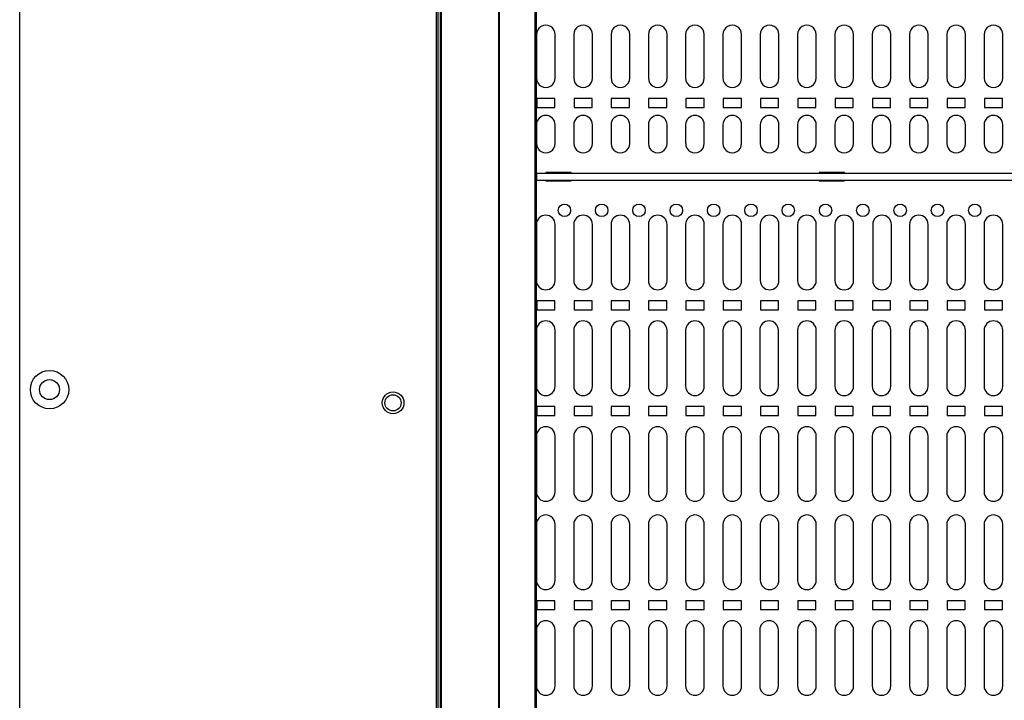
# Model space of a CAD drawing. Units: inches. Extents: x 0.3 to 33.8, y 0.2 to 21.7.
# Drawn here: x 8 to 9, y 13.3 to 14 of the extents above; entities that cross this region are included whole.
import ezdxf

# ---------------------------------------------------------------- set-up
doc = ezdxf.new("R2010")
doc.units = ezdxf.units.IN
doc.header["$MEASUREMENT"] = 0
doc.layers.add('BORDERS', color=7, linetype='Continuous')
doc.styles.add('SLDTEXTSTYLE0', font='TXT', dxfattribs={"width": 0.75})
doc.dimstyles.new('SLDDIMSTYLE0', dxfattribs={"dimtxt": 0.137795, "dimasz": 0.14, "dimexe": 0, "dimexo": 0.0625, "dimgap": 0.034449, "dimtad": 1, "dimlfac": 10, "dimrnd": 1e-09, "dimzin": 12, "dimdsep": 46, "dimtxsty": 'SLDTEXTSTYLE0', "dimblk1": 'CLOSED', "dimblk2": 'CLOSED', "dimsah": 1, "dimcen": 0.09, "dimadec": 0, "dimazin": 3, "dimtfac": 1, "dimtofl": 0, "dimtmove": 0, "dimatfit": 3, "dimldrblk": 'CLOSED', "dimfxl": 0, "dimfrac": 2, "dimtolj": 1, "dimtzin": 12, "dimarcsym": 0})

# ---------------------------------------------------------------- blocks, each defined once
blk = doc.blocks.new('_Closed')
at = {"color": 0, "linetype": 'ByBlock', "lineweight": -2}
for p, q in [((-1, 0.166667), (0, 0)), ((-1, 0.166667), (-1, -0.166667)), ((0, 0), (-1, -0.166667)), ((0, 0), (-1, 0))]:
    blk.add_line(p, q, dxfattribs=at)
blk = doc.blocks.new('_D_3')
at = {"layer": 'BORDERS'}
for p, q in [((8.9892, 15.20338), (8.94722, 15.20338)), ((8.94722, 15.20338), (8.94722, 14.98463)), ((9.29465, 15.20338), (9.33664, 15.20338)), ((9.33664, 15.20338), (9.33664, 14.98463)), ((8.94722, 14.98463), (8.9892, 14.98463)), ((9.33664, 14.98463), (9.29465, 14.98463)), ((8.40198, 8.4622), (8.40198, 14.81783)), ((9.93548, 8.4622), (9.93548, 14.81783)), ((8.40198, 14.77846), (9.93548, 14.77846))]:
    blk.add_line(p, q, dxfattribs=at)
at = {"layer": 'BORDERS', "xscale": 0.14, "yscale": 0.14, "rotation": 180.0000000000004}
blk.add_blockref('_Closed', (8.40198, 14.77846, -0.60012), dxfattribs=at)
at = {"layer": 'BORDERS', "xscale": 0.14, "yscale": 0.14}
blk.add_blockref('_Closed', (9.93548, 14.77846, -0.60012), dxfattribs=at)
at = {"layer": 'BORDERS', "char_height": 0.137795, "attachment_point": 1, "style": 'SLDTEXTSTYLE0'}
for s, insert in [('390', (8.9892, 15.16226)), ('15.34', (8.91284, 14.95609))]:
    blk.add_mtext(s, dxfattribs=dict(at, insert=insert))

msp = doc.modelspace()

# ---------------------------------------------------------------- linework, layer by layer
at = {"color": 7, "linetype": 'Continuous', "lineweight": 25}
for p, q in [((7.98118, 8.12083), (7.98118, 14.59083)), ((8.39998, 14.59083), (8.39998, 8.12083)), ((8.40398, 14.58673), (8.40398, 8.42673)), ((8.40498, 14.58573), (8.40498, 8.42773)), ((8.46263, 14.52809), (8.46263, 8.48538)), ((8.46331, 14.52741), (8.46331, 8.48606)), ((8.49916, 14.49155), (8.49916, 8.52191)), ((8.50048, 14.49023), (8.50048, 8.52332)), ((8.50063, 13.98771), (8.50063, 13.94396)), ((8.51938, 13.94396), (8.51938, 13.98771)), ((8.53813, 13.98771), (8.53813, 13.94396)), ((8.55688, 13.94396), (8.55688, 13.98771)), ((8.57563, 13.98771), (8.57563, 13.94396)), ((8.59438, 13.94396), (8.59438, 13.98771)), ((8.61313, 13.98771), (8.61313, 13.94396)), ((8.63188, 13.94396), (8.63188, 13.98771)), ((8.65063, 13.98771), (8.65063, 13.94396)), ((8.66938, 13.94396), (8.66938, 13.98771)), ((8.68813, 13.98771), (8.68813, 13.94396)), ((8.70688, 13.94396), (8.70688, 13.98771)), ((8.72563, 13.98771), (8.72563, 13.94396)), ((8.74438, 13.94396), (8.74438, 13.98771)), ((8.76313, 13.98771), (8.76313, 13.94396)), ((8.78188, 13.94396), (8.78188, 13.98771)), ((8.80063, 13.98771), (8.80063, 13.94396)), ((8.81938, 13.94396), (8.81938, 13.98771)), ((8.83813, 13.98771), (8.83813, 13.94396)), ((8.85688, 13.94396), (8.85688, 13.98771)), ((8.87563, 13.98771), (8.87563, 13.94396)), ((8.89438, 13.94396), (8.89438, 13.98771)), ((8.91313, 13.98771), (8.91313, 13.94396)), ((8.93188, 13.94396), (8.93188, 13.98771)), ((8.95063, 13.98771), (8.95063, 13.94396)), ((8.96938, 13.94396), (8.96938, 13.98771)), ((8.50091, 13.92351), (8.50091, 13.91451)), ((8.51911, 13.92351), (8.50091, 13.92351)), ((8.51911, 13.91451), (8.51911, 13.92351)), ((8.55661, 13.92351), (8.53841, 13.92351)), ((8.53841, 13.92351), (8.53841, 13.91451)), ((8.55661, 13.91451), (8.55661, 13.92351)), ((8.57591, 13.92351), (8.57591, 13.91451)), ((8.59411, 13.92351), (8.57591, 13.92351)), ((8.59411, 13.91451), (8.59411, 13.92351)), ((8.63161, 13.92351), (8.61341, 13.92351)), ((8.61341, 13.92351), (8.61341, 13.91451)), ((8.63161, 13.91451), (8.63161, 13.92351)), ((8.65091, 13.92351), (8.65091, 13.91451)), ((8.66911, 13.92351), (8.65091, 13.92351)), ((8.66911, 13.91451), (8.66911, 13.92351)), ((8.68841, 13.92351), (8.68841, 13.91451)), ((8.70661, 13.92351), (8.68841, 13.92351)), ((8.70661, 13.91451), (8.70661, 13.92351)), ((8.72591, 13.92351), (8.72591, 13.91451)), ((8.74411, 13.92351), (8.72591, 13.92351)), ((8.74411, 13.91451), (8.74411, 13.92351)), ((8.76341, 13.92351), (8.76341, 13.91451)), ((8.78161, 13.92351), (8.76341, 13.92351)), ((8.78161, 13.91451), (8.78161, 13.92351)), ((8.81911, 13.92351), (8.80091, 13.92351)), ((8.80091, 13.92351), (8.80091, 13.91451)), ((8.81911, 13.91451), (8.81911, 13.92351)), ((8.83841, 13.92351), (8.83841, 13.91451)), ((8.85661, 13.92351), (8.83841, 13.92351)), ((8.85661, 13.91451), (8.85661, 13.92351)), ((8.89411, 13.92351), (8.87591, 13.92351)), ((8.87591, 13.92351), (8.87591, 13.91451)), ((8.89411, 13.91451), (8.89411, 13.92351)), ((8.91341, 13.92351), (8.91341, 13.91451)), ((8.93161, 13.92351), (8.91341, 13.92351)), ((8.93161, 13.91451), (8.93161, 13.92351)), ((8.96911, 13.92351), (8.95091, 13.92351)), ((8.95091, 13.92351), (8.95091, 13.91451)), ((8.96911, 13.91451), (8.96911, 13.92351)), ((8.50091, 13.91451), (8.51911, 13.91451)), ((8.53841, 13.91451), (8.55661, 13.91451)), ((8.57591, 13.91451), (8.59411, 13.91451)), ((8.61341, 13.91451), (8.63161, 13.91451)), ((8.65091, 13.91451), (8.66911, 13.91451)), ((8.68841, 13.91451), (8.70661, 13.91451)), ((8.72591, 13.91451), (8.74411, 13.91451)), ((8.76341, 13.91451), (8.78161, 13.91451)), ((8.80091, 13.91451), (8.81911, 13.91451)), ((8.83841, 13.91451), (8.85661, 13.91451)), ((8.87591, 13.91451), (8.89411, 13.91451)), ((8.91341, 13.91451), (8.93161, 13.91451)), ((8.95091, 13.91451), (8.96911, 13.91451)), ((8.50063, 13.89701), (8.50063, 13.87826)), ((8.51938, 13.87826), (8.51938, 13.89701)), ((8.53813, 13.89701), (8.53813, 13.87826)), ((8.55688, 13.87826), (8.55688, 13.89701)), ((8.57563, 13.89701), (8.57563, 13.87826)), ((8.59438, 13.87826), (8.59438, 13.89701)), ((8.61313, 13.89701), (8.61313, 13.87826)), ((8.63188, 13.87826), (8.63188, 13.89701)), ((8.65063, 13.89701), (8.65063, 13.87826)), ((8.66938, 13.87826), (8.66938, 13.89701)), ((8.68813, 13.89701), (8.68813, 13.87826)), ((8.70688, 13.87826), (8.70688, 13.89701)), ((8.72563, 13.89701), (8.72563, 13.87826)), ((8.74438, 13.87826), (8.74438, 13.89701)), ((8.76313, 13.89701), (8.76313, 13.87826)), ((8.78188, 13.87826), (8.78188, 13.89701)), ((8.80063, 13.89701), (8.80063, 13.87826)), ((8.81938, 13.87826), (8.81938, 13.89701)), ((8.83813, 13.89701), (8.83813, 13.87826)), ((8.85688, 13.87826), (8.85688, 13.89701)), ((8.87563, 13.89701), (8.87563, 13.87826)), ((8.89438, 13.87826), (8.89438, 13.89701)), ((8.91313, 13.89701), (8.91313, 13.87826)), ((8.93188, 13.87826), (8.93188, 13.89701)), ((8.95063, 13.89701), (8.95063, 13.87826)), ((8.96938, 13.87826), (8.96938, 13.89701)), ((8.50093, 13.84143), (8.50093, 13.84843)), ((8.50093, 13.84843), (9.83663, 13.84843)), ((8.53568, 13.84903), (8.51018, 13.84903)), ((8.51018, 13.84903), (8.51018, 13.84843)), ((8.53568, 13.84843), (8.53568, 13.84903)), ((8.81018, 13.84903), (8.78468, 13.84903)), ((8.78468, 13.84903), (8.78468, 13.84843)), ((8.81018, 13.84843), (8.81018, 13.84903)), ((8.50093, 13.84143), (9.83663, 13.84143)), ((8.51018, 13.84143), (8.51018, 13.84083)), ((8.51018, 13.84083), (8.53568, 13.84083)), ((8.53568, 13.84083), (8.53568, 13.84143)), ((8.78468, 13.84143), (8.78468, 13.84083)), ((8.78468, 13.84083), (8.81018, 13.84083)), ((8.81018, 13.84083), (8.81018, 13.84143)), ((8.50063, 13.79676), (8.50063, 13.74051)), ((8.51938, 13.74051), (8.51938, 13.79676)), ((8.53813, 13.79676), (8.53813, 13.74051)), ((8.55688, 13.74051), (8.55688, 13.79676)), ((8.57563, 13.79676), (8.57563, 13.74051)), ((8.59438, 13.74051), (8.59438, 13.79676)), ((8.61313, 13.79676), (8.61313, 13.74051)), ((8.63188, 13.74051), (8.63188, 13.79676)), ((8.65063, 13.79676), (8.65063, 13.74051)), ((8.66938, 13.74051), (8.66938, 13.79676)), ((8.68813, 13.79676), (8.68813, 13.74051)), ((8.70688, 13.74051), (8.70688, 13.79676)), ((8.72563, 13.79676), (8.72563, 13.74051)), ((8.74438, 13.74051), (8.74438, 13.79676)), ((8.76313, 13.79676), (8.76313, 13.74051)), ((8.78188, 13.74051), (8.78188, 13.79676)), ((8.80063, 13.79676), (8.80063, 13.74051)), ((8.81938, 13.74051), (8.81938, 13.79676)), ((8.83868, 13.79676), (8.83868, 13.74051)), ((8.85743, 13.74051), (8.85743, 13.79676)), ((8.87563, 13.79676), (8.87563, 13.74051)), ((8.89438, 13.74051), (8.89438, 13.79676)), ((8.91313, 13.79676), (8.91313, 13.74051)), ((8.93188, 13.74051), (8.93188, 13.79676)), ((8.95063, 13.79676), (8.95063, 13.74051)), ((8.96938, 13.74051), (8.96938, 13.79676)), ((8.51911, 13.72001), (8.50091, 13.72001)), ((8.50091, 13.72001), (8.50091, 13.71101)), ((8.51911, 13.71101), (8.51911, 13.72001)), ((8.55661, 13.72001), (8.53841, 13.72001)), ((8.53841, 13.72001), (8.53841, 13.71101)), ((8.55661, 13.71101), (8.55661, 13.72001)), ((8.57591, 13.72001), (8.57591, 13.71101)), ((8.59411, 13.72001), (8.57591, 13.72001)), ((8.59411, 13.71101), (8.59411, 13.72001)), ((8.63161, 13.72001), (8.61341, 13.72001)), ((8.61341, 13.72001), (8.61341, 13.71101)), ((8.63161, 13.71101), (8.63161, 13.72001)), ((8.66911, 13.72001), (8.65091, 13.72001)), ((8.65091, 13.72001), (8.65091, 13.71101)), ((8.66911, 13.71101), (8.66911, 13.72001)), ((8.68841, 13.72001), (8.68841, 13.71101)), ((8.70661, 13.72001), (8.68841, 13.72001)), ((8.70661, 13.71101), (8.70661, 13.72001)), ((8.74411, 13.72001), (8.72591, 13.72001)), ((8.72591, 13.72001), (8.72591, 13.71101)), ((8.74411, 13.71101), (8.74411, 13.72001)), ((8.78161, 13.72001), (8.76341, 13.72001)), ((8.76341, 13.72001), (8.76341, 13.71101)), ((8.78161, 13.71101), (8.78161, 13.72001)), ((8.80091, 13.72001), (8.80091, 13.71101)), ((8.81911, 13.72001), (8.80091, 13.72001)), ((8.81911, 13.71101), (8.81911, 13.72001)), ((8.85661, 13.72001), (8.83841, 13.72001)), ((8.83841, 13.72001), (8.83841, 13.71101)), ((8.85661, 13.71101), (8.85661, 13.72001)), ((8.89411, 13.72001), (8.87591, 13.72001)), ((8.87591, 13.72001), (8.87591, 13.71101)), ((8.89411, 13.71101), (8.89411, 13.72001)), ((8.93161, 13.72001), (8.91341, 13.72001)), ((8.91341, 13.72001), (8.91341, 13.71101)), ((8.93161, 13.71101), (8.93161, 13.72001)), ((8.96911, 13.72001), (8.95091, 13.72001)), ((8.95091, 13.72001), (8.95091, 13.71101)), ((8.96911, 13.71101), (8.96911, 13.72001)), ((8.50091, 13.71101), (8.51911, 13.71101)), ((8.53841, 13.71101), (8.55661, 13.71101)), ((8.57591, 13.71101), (8.59411, 13.71101)), ((8.61341, 13.71101), (8.63161, 13.71101)), ((8.65091, 13.71101), (8.66911, 13.71101)), ((8.68841, 13.71101), (8.70661, 13.71101)), ((8.72591, 13.71101), (8.74411, 13.71101)), ((8.76341, 13.71101), (8.78161, 13.71101)), ((8.80091, 13.71101), (8.81911, 13.71101)), ((8.83841, 13.71101), (8.85661, 13.71101)), ((8.87591, 13.71101), (8.89411, 13.71101)), ((8.91341, 13.71101), (8.93161, 13.71101)), ((8.95091, 13.71101), (8.96911, 13.71101)), ((8.50063, 13.69051), (8.50063, 13.63426)), ((8.51938, 13.63426), (8.51938, 13.69051)), ((8.53813, 13.69051), (8.53813, 13.63426)), ((8.55688, 13.63426), (8.55688, 13.69051)), ((8.57563, 13.69051), (8.57563, 13.63426)), ((8.59438, 13.63426), (8.59438, 13.69051)), ((8.61313, 13.69051), (8.61313, 13.63426)), ((8.63188, 13.63426), (8.63188, 13.69051)), ((8.65063, 13.69051), (8.65063, 13.63426)), ((8.66938, 13.63426), (8.66938, 13.69051)), ((8.68813, 13.69051), (8.68813, 13.63426)), ((8.70688, 13.63426), (8.70688, 13.69051)), ((8.72509, 13.69051), (8.72509, 13.63426)), ((8.74384, 13.63426), (8.74384, 13.69051)), ((8.76313, 13.69051), (8.76313, 13.63426)), ((8.78188, 13.63426), (8.78188, 13.69051)), ((8.80063, 13.69051), (8.80063, 13.63426)), ((8.81938, 13.63426), (8.81938, 13.69051)), ((8.83813, 13.69051), (8.83813, 13.63426)), ((8.85688, 13.63426), (8.85688, 13.69051)), ((8.87563, 13.69051), (8.87563, 13.63426)), ((8.89438, 13.63426), (8.89438, 13.69051)), ((8.91313, 13.69051), (8.91313, 13.63426)), ((8.93188, 13.63426), (8.93188, 13.69051)), ((8.95063, 13.69051), (8.95063, 13.63426)), ((8.96938, 13.63426), (8.96938, 13.69051)), ((8.51911, 13.61371), (8.50091, 13.61371)), ((8.50091, 13.61371), (8.50091, 13.60471)), ((8.51911, 13.60471), (8.51911, 13.61371)), ((8.55661, 13.61371), (8.53841, 13.61371)), ((8.53841, 13.61371), (8.53841, 13.60471)), ((8.55661, 13.60471), (8.55661, 13.61371)), ((8.59411, 13.61371), (8.57591, 13.61371)), ((8.57591, 13.61371), (8.57591, 13.60471)), ((8.59411, 13.60471), (8.59411, 13.61371)), ((8.63161, 13.61371), (8.61341, 13.61371)), ((8.61341, 13.61371), (8.61341, 13.60471)), ((8.63161, 13.60471), (8.63161, 13.61371)), ((8.66911, 13.61371), (8.65091, 13.61371)), ((8.65091, 13.61371), (8.65091, 13.60471)), ((8.66911, 13.60471), (8.66911, 13.61371)), ((8.70661, 13.61371), (8.68841, 13.61371)), ((8.68841, 13.61371), (8.68841, 13.60471)), ((8.70661, 13.60471), (8.70661, 13.61371)), ((8.74411, 13.61371), (8.72591, 13.61371)), ((8.72591, 13.61371), (8.72591, 13.60471)), ((8.74411, 13.60471), (8.74411, 13.61371)), ((8.78161, 13.61371), (8.76341, 13.61371)), ((8.76341, 13.61371), (8.76341, 13.60471)), ((8.78161, 13.60471), (8.78161, 13.61371)), ((8.81911, 13.61371), (8.80091, 13.61371)), ((8.80091, 13.61371), (8.80091, 13.60471)), ((8.81911, 13.60471), (8.81911, 13.61371)), ((8.85661, 13.61371), (8.83841, 13.61371)), ((8.83841, 13.61371), (8.83841, 13.60471)), ((8.85661, 13.60471), (8.85661, 13.61371)), ((8.89411, 13.61371), (8.87591, 13.61371)), ((8.87591, 13.61371), (8.87591, 13.60471)), ((8.89411, 13.60471), (8.89411, 13.61371)), ((8.93161, 13.61371), (8.91341, 13.61371)), ((8.91341, 13.61371), (8.91341, 13.60471)), ((8.93161, 13.60471), (8.93161, 13.61371)), ((8.96911, 13.61371), (8.95091, 13.61371)), ((8.95091, 13.61371), (8.95091, 13.60471)), ((8.96911, 13.60471), (8.96911, 13.61371)), ((8.50091, 13.60471), (8.51911, 13.60471)), ((8.53841, 13.60471), (8.55661, 13.60471)), ((8.57591, 13.60471), (8.59411, 13.60471)), ((8.61341, 13.60471), (8.63161, 13.60471)), ((8.65091, 13.60471), (8.66911, 13.60471)), ((8.68841, 13.60471), (8.70661, 13.60471)), ((8.72591, 13.60471), (8.74411, 13.60471)), ((8.76341, 13.60471), (8.78161, 13.60471)), ((8.80091, 13.60471), (8.81911, 13.60471)), ((8.83841, 13.60471), (8.85661, 13.60471)), ((8.87591, 13.60471), (8.89411, 13.60471)), ((8.91341, 13.60471), (8.93161, 13.60471)), ((8.95091, 13.60471), (8.96911, 13.60471)), ((8.50063, 13.58421), (8.50063, 13.52796)), ((8.51938, 13.52796), (8.51938, 13.58421)), ((8.53813, 13.58421), (8.53813, 13.52796)), ((8.55688, 13.52796), (8.55688, 13.58421)), ((8.57563, 13.58421), (8.57563, 13.52796)), ((8.59438, 13.52796), (8.59438, 13.58421)), ((8.61313, 13.58421), (8.61313, 13.52796)), ((8.63188, 13.52796), (8.63188, 13.58421)), ((8.65063, 13.58421), (8.65063, 13.52796)), ((8.66938, 13.52796), (8.66938, 13.58421)), ((8.68813, 13.58421), (8.68813, 13.52796)), ((8.70688, 13.52796), (8.70688, 13.58421)), ((8.72563, 13.58421), (8.72563, 13.52796)), ((8.74438, 13.52796), (8.74438, 13.58421)), ((8.76313, 13.58421), (8.76313, 13.52796)), ((8.78188, 13.52796), (8.78188, 13.58421)), ((8.80063, 13.58421), (8.80063, 13.52796)), ((8.81938, 13.52796), (8.81938, 13.58421)), ((8.83813, 13.58421), (8.83813, 13.52796)), ((8.85688, 13.52796), (8.85688, 13.58421)), ((8.87563, 13.58421), (8.87563, 13.52796)), ((8.89438, 13.52796), (8.89438, 13.58421)), ((8.91313, 13.58421), (8.91313, 13.52796)), ((8.93188, 13.52796), (8.93188, 13.58421)), ((8.95063, 13.58421), (8.95063, 13.52796)), ((8.96938, 13.52796), (8.96938, 13.58421)), ((8.50063, 13.49546), (8.50063, 13.43921)), ((8.51938, 13.43921), (8.51938, 13.49546)), ((8.53813, 13.49546), (8.53813, 13.43921)), ((8.55688, 13.43921), (8.55688, 13.49546)), ((8.57563, 13.49546), (8.57563, 13.43921)), ((8.59438, 13.43921), (8.59438, 13.49546)), ((8.61313, 13.49546), (8.61313, 13.43921)), ((8.63188, 13.43921), (8.63188, 13.49546)), ((8.65063, 13.49546), (8.65063, 13.43921)), ((8.66938, 13.43921), (8.66938, 13.49546)), ((8.68813, 13.49546), (8.68813, 13.43921)), ((8.70688, 13.43921), (8.70688, 13.49546)), ((8.72563, 13.49546), (8.72563, 13.43921)), ((8.74438, 13.43921), (8.74438, 13.49546)), ((8.76313, 13.49546), (8.76313, 13.43921)), ((8.78188, 13.43921), (8.78188, 13.49546)), ((8.80063, 13.49546), (8.80063, 13.43921)), ((8.81938, 13.43921), (8.81938, 13.49546)), ((8.83813, 13.49546), (8.83813, 13.43921)), ((8.85688, 13.43921), (8.85688, 13.49546)), ((8.87563, 13.49546), (8.87563, 13.43921)), ((8.89438, 13.43921), (8.89438, 13.49546)), ((8.91313, 13.49546), (8.91313, 13.43921)), ((8.93188, 13.43921), (8.93188, 13.49546)), ((8.95063, 13.49546), (8.95063, 13.43921)), ((8.96938, 13.43921), (8.96938, 13.49546)), ((8.51911, 13.41871), (8.50091, 13.41871)), ((8.50091, 13.41871), (8.50091, 13.40971)), ((8.51911, 13.40971), (8.51911, 13.41871)), ((8.55661, 13.41871), (8.53841, 13.41871)), ((8.53841, 13.41871), (8.53841, 13.40971)), ((8.55661, 13.40971), (8.55661, 13.41871)), ((8.57591, 13.41871), (8.57591, 13.40971)), ((8.59411, 13.41871), (8.57591, 13.41871)), ((8.59411, 13.40971), (8.59411, 13.41871)), ((8.63161, 13.41871), (8.61341, 13.41871)), ((8.61341, 13.41871), (8.61341, 13.40971)), ((8.63161, 13.40971), (8.63161, 13.41871)), ((8.66911, 13.41871), (8.65091, 13.41871)), ((8.65091, 13.41871), (8.65091, 13.40971)), ((8.66911, 13.40971), (8.66911, 13.41871)), ((8.68841, 13.41871), (8.68841, 13.40971)), ((8.70661, 13.41871), (8.68841, 13.41871)), ((8.70661, 13.40971), (8.70661, 13.41871)), ((8.74411, 13.41871), (8.72591, 13.41871)), ((8.72591, 13.41871), (8.72591, 13.40971)), ((8.74411, 13.40971), (8.74411, 13.41871)), ((8.78161, 13.41871), (8.76341, 13.41871)), ((8.76341, 13.41871), (8.76341, 13.40971)), ((8.78161, 13.40971), (8.78161, 13.41871)), ((8.80091, 13.41871), (8.80091, 13.40971)), ((8.81911, 13.41871), (8.80091, 13.41871)), ((8.81911, 13.40971), (8.81911, 13.41871)), ((8.85661, 13.41871), (8.83841, 13.41871)), ((8.83841, 13.41871), (8.83841, 13.40971)), ((8.85661, 13.40971), (8.85661, 13.41871)), ((8.89411, 13.41871), (8.87591, 13.41871)), ((8.87591, 13.41871), (8.87591, 13.40971)), ((8.89411, 13.40971), (8.89411, 13.41871)), ((8.93161, 13.41871), (8.91341, 13.41871)), ((8.91341, 13.41871), (8.91341, 13.40971)), ((8.93161, 13.40971), (8.93161, 13.41871)), ((8.96911, 13.41871), (8.95091, 13.41871)), ((8.95091, 13.41871), (8.95091, 13.40971)), ((8.96911, 13.40971), (8.96911, 13.41871)), ((8.50091, 13.40971), (8.51911, 13.40971)), ((8.53841, 13.40971), (8.55661, 13.40971)), ((8.57591, 13.40971), (8.59411, 13.40971)), ((8.61341, 13.40971), (8.63161, 13.40971)), ((8.65091, 13.40971), (8.66911, 13.40971)), ((8.68841, 13.40971), (8.70661, 13.40971)), ((8.72591, 13.40971), (8.74411, 13.40971)), ((8.76341, 13.40971), (8.78161, 13.40971)), ((8.80091, 13.40971), (8.81911, 13.40971)), ((8.83841, 13.40971), (8.85661, 13.40971)), ((8.87591, 13.40971), (8.89411, 13.40971)), ((8.91341, 13.40971), (8.93161, 13.40971)), ((8.95091, 13.40971), (8.96911, 13.40971)), ((8.50063, 13.38921), (8.50063, 13.33296)), ((8.51938, 13.33296), (8.51938, 13.38921)), ((8.53813, 13.38921), (8.53813, 13.33296)), ((8.55688, 13.33296), (8.55688, 13.38921)), ((8.57563, 13.38921), (8.57563, 13.33296)), ((8.59438, 13.33296), (8.59438, 13.38921)), ((8.61313, 13.38921), (8.61313, 13.33296)), ((8.63188, 13.33296), (8.63188, 13.38921)), ((8.65063, 13.38921), (8.65063, 13.33296)), ((8.66938, 13.33296), (8.66938, 13.38921)), ((8.68813, 13.38921), (8.68813, 13.33296)), ((8.70688, 13.33296), (8.70688, 13.38921)), ((8.72509, 13.38921), (8.72509, 13.33296)), ((8.74384, 13.33296), (8.74384, 13.38921)), ((8.76313, 13.38921), (8.76313, 13.33296)), ((8.78188, 13.33296), (8.78188, 13.38921)), ((8.80063, 13.38921), (8.80063, 13.33296)), ((8.81938, 13.33296), (8.81938, 13.38921)), ((8.83813, 13.38921), (8.83813, 13.33296)), ((8.85688, 13.33296), (8.85688, 13.38921)), ((8.87563, 13.38921), (8.87563, 13.33296)), ((8.89438, 13.33296), (8.89438, 13.38921)), ((8.91313, 13.38921), (8.91313, 13.33296)), ((8.93188, 13.33296), (8.93188, 13.38921)), ((8.95063, 13.38921), (8.95063, 13.33296)), ((8.96938, 13.33296), (8.96938, 13.38921))]:
    msp.add_line(p, q, dxfattribs=at)
for centre, radius in [((8.52876, 13.81101), 0.00625), ((8.56626, 13.81101), 0.00625), ((8.60376, 13.81101), 0.00625), ((8.64126, 13.81101), 0.00625), ((8.67876, 13.81101), 0.00625), ((8.71626, 13.81101), 0.00625), ((8.75376, 13.81101), 0.00625), ((8.79126, 13.81101), 0.00625), ((8.82876, 13.81101), 0.00625), ((8.86626, 13.81101), 0.00625), ((8.90376, 13.81101), 0.00625), ((8.94126, 13.81101), 0.00625), ((8.01118, 13.63083), 0.0193), ((8.01118, 13.63083), 0.01005), ((8.35648, 13.61753), 0.01094), ((8.35648, 13.61753), 0.00815)]:
    msp.add_circle(centre, radius, dxfattribs=at)
for centre, radius, start, end in [((8.51001, 13.98771), 0.00938, 359.99997, 180), ((8.54751, 13.98771), 0.00938, 359.99997, 180), ((8.58501, 13.98771), 0.00938, 359.99997, 180), ((8.62251, 13.98771), 0.00938, 359.99997, 180), ((8.66001, 13.98771), 0.00938, 359.99997, 180), ((8.69751, 13.98771), 0.00937, 359.99997, 180), ((8.73501, 13.98771), 0.00938, 359.99997, 180), ((8.77251, 13.98771), 0.00938, 359.99997, 180), ((8.81001, 13.98771), 0.00938, 359.99997, 180), ((8.84751, 13.98771), 0.00938, 359.99997, 180), ((8.88501, 13.98771), 0.00937, 359.99997, 180), ((8.92251, 13.98771), 0.00938, 359.99997, 180), ((8.96001, 13.98771), 0.00938, 359.99997, 180), ((8.51001, 13.94396), 0.00938, 179.99994, 0.00006), ((8.54751, 13.94396), 0.00938, 179.99994, 0.00006), ((8.58501, 13.94396), 0.00937, 179.99994, 0.00006), ((8.62251, 13.94396), 0.00938, 179.99994, 0.00006), ((8.66001, 13.94396), 0.00938, 179.99994, 0.00006), ((8.69751, 13.94396), 0.00938, 179.99994, 0.00006), ((8.73501, 13.94396), 0.00938, 179.99994, 0.00006), ((8.77251, 13.94396), 0.00937, 179.99994, 0.00006), ((8.81001, 13.94396), 0.00938, 179.99994, 0.00006), ((8.84751, 13.94396), 0.00938, 179.99994, 0.00006), ((8.88501, 13.94396), 0.00937, 179.99994, 0.00006), ((8.92251, 13.94396), 0.00937, 179.99994, 0.00006), ((8.96001, 13.94396), 0.00937, 179.99994, 0.00006), ((8.51001, 13.89701), 0.00938, 0, 180), ((8.54751, 13.89701), 0.00938, 0, 180), ((8.58501, 13.89701), 0.00938, 0, 180), ((8.62251, 13.89701), 0.00938, 0, 180), ((8.66001, 13.89701), 0.00938, 0, 180), ((8.69751, 13.89701), 0.00938, 0, 180), ((8.73501, 13.89701), 0.00938, 0, 180), ((8.77251, 13.89701), 0.00938, 0, 180), ((8.81001, 13.89701), 0.00938, 0, 180), ((8.84751, 13.89701), 0.00938, 0, 180), ((8.88501, 13.89701), 0.00938, 0, 180), ((8.92251, 13.89701), 0.00938, 0, 180), ((8.96001, 13.89701), 0.00938, 0, 180), ((8.51001, 13.87826), 0.00937, 180, 0.00001), ((8.54751, 13.87826), 0.00937, 180, 0.00001), ((8.58501, 13.87826), 0.00937, 180, 0.00001), ((8.62251, 13.87826), 0.00937, 180, 0.00001), ((8.66001, 13.87826), 0.00937, 180, 0.00001), ((8.69751, 13.87826), 0.00937, 180, 0.00001), ((8.73501, 13.87826), 0.00937, 180, 0.00001), ((8.77251, 13.87826), 0.00937, 180, 0.00001), ((8.81001, 13.87826), 0.00937, 180, 0.00001), ((8.84751, 13.87826), 0.00937, 180, 0.00001), ((8.88501, 13.87826), 0.00937, 180, 0.00001), ((8.92251, 13.87826), 0.00937, 180, 0.00001), ((8.96001, 13.87826), 0.00937, 180, 0.00001), ((8.51001, 13.79676), 0.00938, 360, 180), ((8.54751, 13.79676), 0.00938, 360, 180), ((8.58501, 13.79676), 0.00938, 360, 180), ((8.62251, 13.79676), 0.00938, 360, 180), ((8.66001, 13.79676), 0.00938, 360, 180), ((8.69751, 13.79676), 0.00938, 360, 180), ((8.73501, 13.79676), 0.00938, 360, 180), ((8.77251, 13.79676), 0.00938, 360, 180), ((8.81001, 13.79676), 0.00938, 360, 180), ((8.84805, 13.79676), 0.00938, 360, 180), ((8.88501, 13.79676), 0.00938, 360, 180), ((8.92251, 13.79676), 0.00938, 360, 180), ((8.96001, 13.79676), 0.00938, 360, 180), ((8.51001, 13.74051), 0.00938, 180, 359.99999), ((8.54751, 13.74051), 0.00938, 180, 359.99999), ((8.58501, 13.74051), 0.00938, 180, 359.99999), ((8.62251, 13.74051), 0.00938, 180, 359.99999), ((8.66001, 13.74051), 0.00938, 180, 359.99999), ((8.69751, 13.74051), 0.00938, 180, 359.99999), ((8.73501, 13.74051), 0.00938, 180, 359.99999), ((8.77251, 13.74051), 0.00938, 180, 359.99999), ((8.81001, 13.74051), 0.00938, 180, 359.99999), ((8.84805, 13.74051), 0.00938, 180, 359.99999), ((8.88501, 13.74051), 0.00938, 180, 359.99999), ((8.92251, 13.74051), 0.00938, 180, 359.99999), ((8.96001, 13.74051), 0.00938, 180, 359.99999), ((8.51001, 13.69051), 0.00938, 360, 180), ((8.54751, 13.69051), 0.00938, 360, 180), ((8.58501, 13.69051), 0.00938, 360, 180), ((8.62251, 13.69051), 0.00938, 360, 180), ((8.66001, 13.69051), 0.00938, 360, 180), ((8.69751, 13.69051), 0.00938, 360, 180), ((8.73446, 13.69051), 0.00938, 360, 180), ((8.77251, 13.69051), 0.00938, 360, 180), ((8.81001, 13.69051), 0.00938, 360, 180), ((8.84751, 13.69051), 0.00938, 360, 180), ((8.88501, 13.69051), 0.00938, 360, 180), ((8.92251, 13.69051), 0.00938, 360, 180), ((8.96001, 13.69051), 0.00938, 360, 180), ((8.51001, 13.63426), 0.00938, 180.00001, 0), ((8.54751, 13.63426), 0.00938, 180.00001, 0), ((8.58501, 13.63426), 0.00938, 180.00001, 0), ((8.62251, 13.63426), 0.00938, 180.00001, 0), ((8.66001, 13.63426), 0.00938, 180.00001, 0), ((8.69751, 13.63426), 0.00938, 180.00001, 0), ((8.73446, 13.63426), 0.00938, 180.00001, 0), ((8.77251, 13.63426), 0.00938, 180.00001, 0), ((8.81001, 13.63426), 0.00938, 180.00001, 0), ((8.84751, 13.63426), 0.00938, 180.00001, 0), ((8.88501, 13.63426), 0.00938, 180.00001, 0), ((8.92251, 13.63426), 0.00938, 180.00001, 0), ((8.96001, 13.63426), 0.00938, 180.00001, 0), ((8.51001, 13.58421), 0.00938, 0.00001, 180), ((8.54751, 13.58421), 0.00938, 0.00001, 180), ((8.58501, 13.58421), 0.00938, 0.00001, 180), ((8.62251, 13.58421), 0.00938, 0.00001, 180), ((8.66001, 13.58421), 0.00937, 0.00001, 180), ((8.69751, 13.58421), 0.00938, 0.00001, 180), ((8.73501, 13.58421), 0.00938, 0.00001, 180), ((8.77251, 13.58421), 0.00938, 0.00001, 180), ((8.81001, 13.58421), 0.00938, 0.00001, 180), ((8.84751, 13.58421), 0.00938, 0.00001, 180), ((8.88501, 13.58421), 0.00938, 0.00001, 180), ((8.92251, 13.58421), 0.00938, 0.00001, 180), ((8.96001, 13.58421), 0.00938, 0.00001, 180), ((8.51001, 13.52796), 0.00938, 180, 0), ((8.54751, 13.52796), 0.00938, 180, 0), ((8.58501, 13.52796), 0.00937, 180, 0), ((8.62251, 13.52796), 0.00938, 180, 0), ((8.66001, 13.52796), 0.00938, 180, 0), ((8.69751, 13.52796), 0.00938, 180, 0), ((8.73501, 13.52796), 0.00938, 180, 0), ((8.77251, 13.52796), 0.00937, 180, 0), ((8.81001, 13.52796), 0.00938, 180, 0), ((8.84751, 13.52796), 0.00938, 180, 0), ((8.88501, 13.52796), 0.00937, 180, 0), ((8.92251, 13.52796), 0.00937, 180, 0), ((8.96001, 13.52796), 0.00937, 180, 0), ((8.51001, 13.49546), 0.00938, 360, 180), ((8.54751, 13.49546), 0.00938, 360, 180), ((8.58501, 13.49546), 0.00938, 360, 180), ((8.62251, 13.49546), 0.00938, 360, 180), ((8.66001, 13.49546), 0.00938, 360, 180), ((8.69751, 13.49546), 0.00938, 360, 180), ((8.73501, 13.49546), 0.00938, 360, 180), ((8.77251, 13.49546), 0.00938, 360, 180), ((8.81001, 13.49546), 0.00938, 360, 180), ((8.84751, 13.49546), 0.00938, 360, 180), ((8.88501, 13.49546), 0.00938, 360, 180), ((8.92251, 13.49546), 0.00938, 360, 180), ((8.96001, 13.49546), 0.00938, 360, 180), ((8.51001, 13.43921), 0.00938, 180, 0), ((8.54751, 13.43921), 0.00938, 180, 0), ((8.58501, 13.43921), 0.00938, 180, 0), ((8.62251, 13.43921), 0.00938, 180, 0), ((8.66001, 13.43921), 0.00938, 180, 0), ((8.69751, 13.43921), 0.00938, 180, 0), ((8.73501, 13.43921), 0.00938, 180, 0), ((8.77251, 13.43921), 0.00938, 180, 0), ((8.81001, 13.43921), 0.00938, 180, 0), ((8.84751, 13.43921), 0.00938, 180, 0), ((8.88501, 13.43921), 0.00938, 180, 0), ((8.92251, 13.43921), 0.00938, 180, 0), ((8.96001, 13.43921), 0.00938, 180, 0), ((8.51001, 13.38921), 0.00938, 0, 179.99999), ((8.54751, 13.38921), 0.00938, 0, 179.99999), ((8.58501, 13.38921), 0.00938, 0, 179.99999), ((8.62251, 13.38921), 0.00938, 0, 179.99999), ((8.66001, 13.38921), 0.00938, 0, 179.99999), ((8.69751, 13.38921), 0.00938, 0, 179.99999), ((8.73446, 13.38921), 0.00938, 0, 179.99999), ((8.77251, 13.38921), 0.00938, 0, 179.99999), ((8.81001, 13.38921), 0.00938, 0, 179.99999), ((8.84751, 13.38921), 0.00938, 0, 179.99999), ((8.88501, 13.38921), 0.00938, 0, 179.99999), ((8.92251, 13.38921), 0.00938, 0, 179.99999), ((8.96001, 13.38921), 0.00938, 0, 179.99999), ((8.51001, 13.33296), 0.00938, 180, 0), ((8.54751, 13.33296), 0.00938, 180, 0), ((8.58501, 13.33296), 0.00938, 180, 0), ((8.62251, 13.33296), 0.00938, 180, 0), ((8.66001, 13.33296), 0.00938, 180, 0), ((8.69751, 13.33296), 0.00938, 180, 0), ((8.73446, 13.33296), 0.00938, 180, 0), ((8.77251, 13.33296), 0.00938, 180, 0), ((8.81001, 13.33296), 0.00938, 180, 0), ((8.84751, 13.33296), 0.00938, 180, 0), ((8.88501, 13.33296), 0.00938, 180, 0), ((8.92251, 13.33296), 0.00938, 180, 0), ((8.96001, 13.33296), 0.00938, 180, 0)]:
    msp.add_arc(centre, radius, start, end, dxfattribs=at)

# ---------------------------------------------------------------- dimensions: what is measured, and where the dimension line sits
at = {"layer": 'BORDERS'}
dim = msp.add_linear_dim(base=(9.9354824491, 14.7784631046), p1=(8.4019824491, 8.4228329483), p2=(9.9354824491, 8.4228329483), dimstyle='SLDDIMSTYLE0', dxfattribs=at)
dim.commit()
dim.dimension.update_dxf_attribs({"geometry": '_D_3', "text_midpoint": (9.1419277298, 14.7784631046), "dimtype": 160})

doc.saveas('drawing.dxf')
